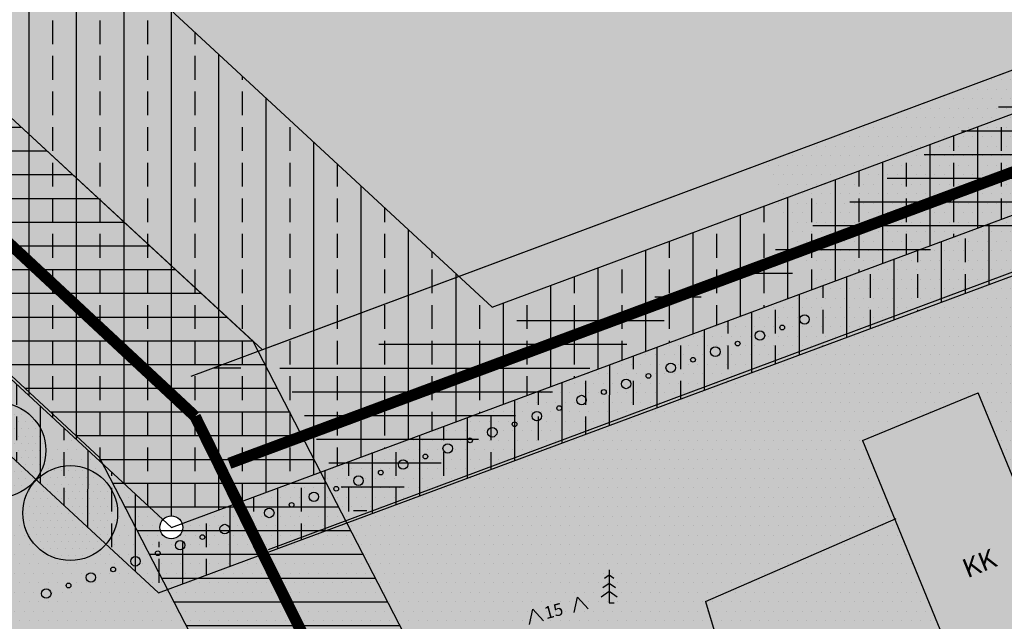
# Model space of a CAD drawing. Extents: x 546062 to 546645, y 6584438 to 6584885.
# Drawn here: x 546362 to 546414, y 6584534 to 6584566 of the extents above; entities that cross this region are included whole.
import ezdxf

# ---------------------------------------------------------------- set-up
doc = ezdxf.new("R2010")
doc.units = 0
doc.header["$LTSCALE"] = 0.5
doc.header["$MEASUREMENT"] = 0
for name, color, linetype in [('12', 57, 'CONTINUOUS'), ('14', 114, 'CONTINUOUS'), ('E1L', 6, 'CONTINUOUS'), ('EH-KEELUALA', 6, 'CONTINUOUS'), ('HOONED', 251, 'CONTINUOUS'), ('HOOVI_S_TEED', 52, 'CONTINUOUS'), ('KAITSETSOON', 6, 'CONTINUOUS'), ('MAATULUNDUSMAA', 41, 'CONTINUOUS'), ('MAJAD', 31, 'CONTINUOUS'), ('MURU', 53, 'CONTINUOUS'), ('PIIRID', 1, 'CONTINUOUS'), ('PUUD', 57, 'CONTINUOUS'), ('SÕIDUTEE', 252, 'CONTINUOUS'), ('TXT', 7, 'CONTINUOUS'), ('TÄNAV', 52, 'CONTINUOUS'), ('VK_SERVITUUT', 8, 'CONTINUOUS'), ('VK_V1', 5, 'CONTINUOUS'), ('ÄRIMAA', 230, 'CONTINUOUS')]:
    doc.layers.add(name, color=color, linetype=linetype)
doc.styles.add('ITALICC', font='italicc.shx', dxfattribs={"height": 5})
doc.styles.get("Standard").update_dxf_attribs({"font": 'romans.shx'})
doc.linetypes.add('METALLAED', pattern='A,3.5,[141,geodeet.shx,S=0.6,R=0,X=0,Y=0],5,[141,geodeet.shx,S=0.6,R=180,X=0,Y=0],1.5', length=10)
doc.linetypes.add('VESI', pattern='A,12.7,-5.08,["V1",STANDARD,S=2.54,R=0,X=-2.54,Y=-1.27],-5.08', length=22.86)
pattern_1 = [(90, (-546431.9000000035, -6584537.119999997), (-2.5, 4.440892098500626e-16), []), (90, (-546430.6500000056, -6584535.869999999), (-2.5, 4.440892098500626e-16), [1.25, -0.625])]
pattern_2 = [(0, (0, 0), (0.3125, 0.625), [0, -0.625])]
pattern_3 = [(0, (0, 0), (0.25, 0.5), [0, -0.5])]

# ---------------------------------------------------------------- blocks, each defined once
blk = doc.blocks.new('EH')
at = {"layer": 'EH-KEELUALA'}
h = blk.add_hatch(dxfattribs=at)
h.set_pattern_fill('ANSI33', color=256, scale=10, angle=45, style=0)
h.set_pattern_definition(pattern_1)
h.paths.add_polyline_path([(9.749466378591023, 99.03442226815969, -0.4469110390285278), (8.362969125504605, 99.58017193339765), (-37.47705276601482, 82.57453740853816, -0.08904417163912386), (-37.41461588232778, 82.22672222368419, -1), (-39.41461588232778, 82.22672222368419, -0.1887159007042589), (-39.14896491076797, 82.90549428015947), (-47.27345637255348, 90.41510832123458), (-49.25690038525499, 88.16319054737687), (-39.09821741236374, 78.77333659213036), (7.825677530374378, 96.18106405530125), (16.53609755460639, 78.84372095391154), (18.78279307100456, 81.05436117108911)])
h = blk.add_hatch(dxfattribs=at)
h.set_pattern_fill('ANSI33', color=256, scale=10, angle=45, style=0)
h.set_pattern_definition(pattern_1)
h.paths.add_polyline_path([(36.7424645232968, 43.25644721183926, -0.2201162682219992), (36.38985190400854, 44.01860833633691, -0.2835591490481503), (36.94091776758432, 44.91217318642884), (18.78279307100456, 81.05436117015779), (16.53609755448997, 78.84372095391154), (30.40396787668578, 51.24091589916497), (0.93129601853434, 16.54310531914234), (-15.63746853137854, 29.25765370205045), (-15.55200000375044, 28.97900000214577), (-25.58299999986775, 21.36199999134988), (-27.58300000347663, 19.72300000302494), (-36.88210191170219, 26.28278458397835), (-37.03351241280325, 26.13380394037813), (-1.225568701978773, 0.8648591544479132, -0.440714125055287), (0.9710810672258958, 1.143241689540446)])
h.paths.add_polyline_path([(-7.893000002601184, 18.40400001686066, -0.4142135613501774), (-7.642999989446253, 18.15400000289083, -0.4142135623049005), (-7.893000003416091, 17.90399998892099, -0.4142135613501774), (-8.143000016571023, 18.15400000289083, -0.4142135623049005)], flags=16)
at = {"layer": 'KAITSETSOON', "linetype": 'CONTINUOUS'}
blk.add_line((-39.09821741341148, 78.77333659306169), (-82.36998549837153, 118.7702125441283), dxfattribs=at)
at = {"layer": 'KAITSETSOON'}
blk.add_line((-39.09821741341148, 78.77333659306169), (7.825677530025132, 96.18106405436993), dxfattribs=at)
blk = doc.blocks.new('OKK')
at = {"layer": '12'}
for p, q in [((-3.637978807091713e-12, 3.5), (0, 0)), ((-0.6652452921989607, 1.617809501523084), (-7.275957614183426e-12, 2.084841904928112)), ((-0.493391552936373, 2.593739403287259), (0, 2.940122677983823)), ((0, 2.940122677983823), (0.4933915529290971, 2.593739403289078)), ((-7.275957614183426e-12, 2.084841904928112), (0.6652452921916847, 1.617809501524903)), ((-0.8370990314542723, 0.6418795997607276), (-3.637978807091713e-12, 1.22956113187422)), ((-3.637978807091713e-12, 1.22956113187422), (0.8370990314506344, 0.6418795997625466)), ((0, 0), (0.5315193285132409, 0))]:
    blk.add_line(p, q, dxfattribs=at)
blk = doc.blocks.new('UV')
at = {"layer": 'VK_SERVITUUT', "ltscale": 2}
h = blk.add_hatch(dxfattribs=at)
h.set_pattern_fill('LINE', color=256, scale=10, style=0)
h.set_pattern_definition([(0, (-546412.9959384678, -6584507.5), (0, 1.25), [])])
edge = h.paths.add_edge_path()
edge.add_line((-9.746347474167123, -3.868574715219438), (-8.750090287765488, 6.081675111316144))
edge.add_line((-9.746347474167123, -3.868574715219438), (-27.9325947574107, -1.399714567698538))
edge.add_line((-8.750090287765488, 6.081675111316144), (-21.42991218040697, 7.803014674223959))
edge.add_line((-38.69818529824261, 41.25059974379838), (-21.42991218040697, 7.803014674223959))
edge.add_line((-46.80079258675687, 35.14682646654546), (-27.9325947574107, -1.399714567698538))
edge.add_line((-38.69818529824261, 41.25059974379838), (-204.9392461252864, 194.6490748813376))
edge.add_line((-46.80079258675687, 35.14682646654546), (-211.2498714332469, 186.8917552269995))
h = blk.add_hatch(dxfattribs=at)
h.set_pattern_fill('LINE', color=256, scale=10, style=0)
h.set_pattern_definition([(0, (-546414.791181764, -6584502.686177364), (0, 1.25), [])])
edge = h.paths.add_edge_path()
edge.add_line((-33.2287549887551, 31.99319552537054), (-37.83974649314769, 40.92440303787589))
edge.add_line((6.92487923882436, 57.618702002801), (-41.97703690186609, 39.38146233744919))
edge.add_line((11.01275366963819, 48.49240578617901), (-37.88916247105226, 30.2551661208272))
edge.add_line((11.01275366963819, 48.49240578617901), (6.92487923882436, 57.618702002801))
for p, q in [((-38.69818529824261, 41.25059974379838), (-204.9392461252864, 194.6490748813376)), ((-46.80079258675687, 35.14682646654546), (-211.2498714332469, 186.8917552269995)), ((6.92487923882436, 57.618702002801), (-41.97703690186609, 39.38146233744919)), ((11.01275366963819, 48.49240578617901), (-37.88916247105226, 30.2551661208272)), ((-38.69818529824261, 41.25059974379838), (-21.42991218040697, 7.803014674223959)), ((-46.80079258675687, 35.14682646654546), (-27.9325947574107, -1.399714567698538))]:
    blk.add_line(p, q, dxfattribs=at)
at = {"layer": 'VK_V1', "linetype": 'VESI', "ltscale": 1.2, "const_width": 0.6}
for points in [[(-201.7459384695394, 185.6249999981374), (-98.3870360199362, 89.97367570362985), (-41.7459384695394, 37.28307869844139), (-41.7459384695394, 37.28307869844139)], [(-39.94309790665284, 34.81382263638079), (1.443956208415329, 50.18876393977553), (8.941587842651643, 53.08535791747272)], [(-41.7459384695394, 37.28307869844139), (-25.15535121818539, 3.701161951757967)]]:
    blk.add_lwpolyline(points, dxfattribs=at)
blk = doc.blocks.new('SERV')
at = {"layer": 'E1L', "color": 0, "linetype": 'CONTINUOUS', "ltscale": 2}
blk.add_blockref('UV', (220.6964779309928, -186.9949875213206), dxfattribs=at)

msp = doc.modelspace()

# ---------------------------------------------------------------- hatches: boundary and pattern name
at = {"layer": 'EH-KEELUALA'}
h = msp.add_hatch(dxfattribs=at)
h.set_pattern_fill('ANSI33', color=256, scale=10, angle=45, style=0)
h.set_pattern_definition([(90, (0, 0), (-2.5, 4.440892098500626e-16), []), (90, (1.249999997902461, 1.249999997902461), (-2.5, 4.440892098500626e-16), [1.25, -0.625])])
h.paths.add_polyline_path([(546389.2035296425, 6584676.642257591, -0.4070068672867642), (546388.365836283, 6584676.619655239), (546382.3922079864, 6584670.156914034, -0.2091487766940254), (546382.5849447526, 6584669.716304617, -0.6540561741602197), (546381.577681519, 6584669.2756952), (546338.7889353695, 6584622.983462216), (546342.8931448173, 6584620.057475854), (546377.8334035829, 6584657.858597521), (546406.544685357, 6584629.990776584), (546375.7268203889, 6584596.64958495), (546379.8310298357, 6584593.723598588), (546424.2459293499, 6584641.775132257, -0.2091487766940254), (546424.0531925837, 6584642.215741674, -0.1951099846012321), (546424.2227624583, 6584642.63374874)])
h.paths.add_polyline_path([(546328.512062428, 6584604.498889159), (546342.8931448171, 6584620.057475852), (546338.7889353692, 6584622.983462215), (546311.672139395, 6584593.646378287, -0.2091487772319296), (546311.8648761619, 6584593.205768869, -0.1887159004041562), (546311.7054855793, 6584592.798505636), (546323.3197324133, 6584582.063247745, -0.682487798521677), (546324.3603418291, 6584581.65598451, -0.188715899864665), (546324.2009512474, 6584581.248721277), (546347.5417181723, 6584559.674429294, -0.4142135621032128), (546348.3895908227, 6584559.707775476), (546379.8310298357, 6584593.723598587), (546375.7268203885, 6584596.649584951), (546357.8860235693, 6584577.348006911)])
h.paths.add_polyline_path([(546365.2295138555, 6584570.560286351), (546383.9352392817, 6584590.797612226), (546379.8310298355, 6584593.723598588), (546348.3895908226, 6584559.707775476, -0.2091487767383182), (546348.582327589, 6584559.267166059, -0.1887159004041562), (546348.4229370065, 6584558.859902826), (546369.5542351463, 6584539.327862703, -0.5594452659533696), (546370.5573824333, 6584539.129288581), (546417.1474548177, 6584556.413175253, -0.08904417179381971), (546417.1099926875, 6584556.621864364, -0.6540561740018938), (546418.117255921, 6584557.062473781), (546423.33564997, 6584562.70814314), (546419.2314405226, 6584565.634129503), (546414.849862537, 6584560.893793618), (546386.9037461682, 6584550.526402378)])
h.paths.add_polyline_path([(546424.9713502498, 6584641.707041665, -0.3383401663207837), (546424.2459293499, 6584641.775132257), (546379.8310298357, 6584593.723598588), (546383.9352392821, 6584590.797612226), (546413.7225058004, 6584623.02382135), (546433.0042376219, 6584604.308535352), (546443.0877976576, 6584591.443814103), (546419.2314405226, 6584565.634129503), (546423.3356499682, 6584562.70814314), (546453.3726850247, 6584595.204571524, -0.209148777947005), (546453.1799482562, 6584595.645180942, -0.2585095351200548), (546453.4617905909, 6584596.153880952)])
at = {"layer": 'HOOVI_S_TEED'}
h = msp.add_hatch(dxfattribs=at)
h.set_pattern_fill('DOTS', color=253, scale=10, style=0)
h.set_pattern_definition(pattern_2)
h.paths.add_polyline_path([(546424.9713502498, 6584641.707041665, -0.3383401663207837), (546424.2459293499, 6584641.775132257), (546407.0946940643, 6584623.219576153), (546410.3862462749, 6584619.41439324), (546413.7225058001, 6584623.023821352), (546433.0042376233, 6584604.308535348), (546443.0877976579, 6584591.443814103), (546438.6935952944, 6584586.68982017), (546441.9851475055, 6584582.884637256), (546453.3726850247, 6584595.204571524, -0.209148777947005), (546453.1799482562, 6584595.645180942, -0.2585095351200548), (546453.4617905909, 6584596.153880952)])
h.paths.add_polyline_path([(546413.7225058012, 6584623.023821351), (546410.3862462757, 6584619.414393238), (546438.6935952936, 6584586.689820171), (546443.0877976575, 6584591.443814102), (546433.0042376223, 6584604.308535353)], flags=16)
h.paths.add_polyline_path([(546410.386246275, 6584619.41439324), (546400.971370935, 6584609.228640162), (546427.3660347273, 6584584.747591916), (546423.3619339708, 6584580.430501725), (546428.4224082973, 6584575.577641755), (546438.6935952936, 6584586.689820171)])
h.paths.add_polyline_path([(546410.3862462746, 6584619.414393241), (546407.0946940648, 6584623.219576154), (546393.772206928, 6584608.806261113), (546397.3750626891, 6584605.351218489), (546400.9713712465, 6584609.228640477)])
h.paths.add_polyline_path([(546397.3750626887, 6584605.351218487), (546393.7722069272, 6584608.806261111), (546371.8790089911, 6584585.120476628), (546375.5694238307, 6584581.746814695), (546384.6808176809, 6584591.604237614), (546384.6506721028, 6584591.632197633)])
h.paths.add_polyline_path([(546432.0318042734, 6584572.116327239), (546428.4224082984, 6584575.577641755), (546415.3123556321, 6584561.394155044), (546417.4406322045, 6584557.158003274, -0.3125334445389999), (546418.1172559212, 6584557.062473781)])
h = msp.add_hatch(dxfattribs=at)
h.set_pattern_fill('DOTS', color=253, scale=10, style=0)
h.set_pattern_definition(pattern_2)
h.paths.add_polyline_path([(546441.9851475052, 6584582.884637256), (546438.6935952933, 6584586.689820171), (546428.4224082973, 6584575.577641754), (546432.0318042733, 6584572.116327237)])
h.paths.add_polyline_path([(546365.2295138554, 6584570.560286351), (546375.569423831, 6584581.746814693), (546371.8790089899, 6584585.120476627), (546354.8388731966, 6584566.685116696), (546374.7965935429, 6584548.269185919), (546385.1631719018, 6584552.135246576)])
h.paths.add_polyline_path([(546375.5694238303, 6584581.746814693), (546365.2295138562, 6584570.560286351), (546385.163171901, 6584552.135246576), (546401.355543479, 6584558.173949852)])
h.paths.add_polyline_path([(546384.6808176814, 6584591.604237613), (546375.5694238313, 6584581.746814695), (546401.3555434783, 6584558.173949851), (546414.4725391715, 6584563.065737596), (546415.3123556315, 6584561.394155043), (546428.4224082978, 6584575.577641754), (546423.3619339707, 6584580.430501724), (546411.0453358951, 6584567.151149387)])
at = {"layer": 'MAATULUNDUSMAA'}
h = msp.add_hatch(dxfattribs=at)
h.set_pattern_fill('DOTS', color=256, scale=10, style=0)
h.set_pattern_definition(pattern_2)
h.paths.add_polyline_path([(546341.2480247415, 6584525.490023484), (546328.9781017664, 6584512.991813971), (546370.5971870696, 6584483.632824373), (546380.882631637, 6584476.462909545), (546382.8264604409, 6584478.055877254), (546392.8574604421, 6584485.67287725), (546392.7719919146, 6584485.951530948)])
edge = h.paths.add_edge_path()
edge.add_line((546392.7719919144, 6584485.951530948), (546392.857460442, 6584485.67287725))
edge.add_line((546392.857460442, 6584485.67287725), (546382.8264604425, 6584478.055877249))
edge.add_line((546382.8264604425, 6584478.055877249), (546385.3284604418, 6584476.006877249))
edge.add_line((546385.3284604418, 6584476.006877249), (546384.9389050654, 6584473.635308532))
edge.add_line((546384.9389050654, 6584473.635308532), (546404.1866797649, 6584460.217813024))
edge.add_ellipse((546408.4094604424, 6584456.693877249), major_axis=(3.889087296789512, 3.889087296789512), ratio=0.9999999998644925, start_angle=4.655090015421422, end_angle=95.15479962232638, ccw=False)
edge.add_line((546411.9700910371, 6584460.885763431), (546445.4108799219, 6584500.255188907))
edge.add_arc((546445.7993123496, 6584500.712485583), 0.6, 180, 229.6550901070762, ccw=False)
edge.add_arc((546445.7993123496, 6584500.712485583), 0.6000000000000001, 116.67531979966739, 180, ccw=False)
edge.add_line((546445.5299518678, 6584501.248624492), (546417.9793531697, 6584556.085725455))
edge.add_arc((546417.7099926875, 6584556.621864364), 0.6, 200.3537401887961, 296.67531982946826, ccw=False)
edge.add_line((546417.1474548177, 6584556.413175253), (546370.5573824333, 6584539.129288581))
edge.add_arc((546369.9948445635, 6584538.92059947), 0.6, 0, 20.353740188796223, ccw=False)
edge.add_arc((546369.9948445635, 6584538.920594184), 0.5999999999999999, -180.00050479366837, 0.0005047936683126863, ccw=False)
edge.add_arc((546369.9948445635, 6584538.92059947), 0.6000000000000001, 137.2522384923521, 180, ccw=False)
edge.add_line((546369.5542351463, 6584539.327862703), (546361.8364739886, 6584546.461528585))
edge.add_line((546361.8364739886, 6584546.461528585), (546359.7338430659, 6584544.319777424))
edge.add_line((546359.7338430659, 6584544.319777424), (546369.3112430293, 6584535.467213843))
edge.add_line((546369.3112430293, 6584535.467213843), (546416.2351379724, 6584552.874941305))
edge.add_line((546416.2351379724, 6584552.874941305), (546438.8134283196, 6584507.934793148))
edge.add_line((546438.8134283196, 6584507.934793148), (546409.3407564606, 6584473.236982569))
edge.add_line((546409.3407564606, 6584473.236982569), (546392.7719919144, 6584485.951530948))
h.paths.add_polyline_path([(546400.7284600299, 6584474.980376993, -0.1405647895426944), (546400.7664604572, 6584474.847877249, -0.7535172236420521), (546400.3044608554, 6584474.715377507, -0.1405647895426944), (546400.2664604281, 6584474.847877251, -0.7535172236420521)], flags=16)
edge = h.paths.add_edge_path()
edge.add_line((546328.9781017667, 6584512.991813971), (546341.2480247411, 6584525.490023484))
edge.add_line((546341.2480247411, 6584525.490023484), (546304.2773694217, 6584553.860586924))
edge.add_line((546304.2773694217, 6584553.860586924), (546326.0394749437, 6584575.464089793))
edge.add_line((546326.0394749437, 6584575.464089793), (546359.7338430671, 6584544.319777423))
edge.add_line((546359.7338430671, 6584544.319777423), (546361.8364739895, 6584546.461528586))
edge.add_line((546361.8364739895, 6584546.461528586), (546348.4229370068, 6584558.859902826))
edge.add_arc((546347.9823275891, 6584559.267166059), 0.6, 180, 317.25223852253527, ccw=False)
edge.add_arc((546347.9823275891, 6584559.267166059), 0.5999999999999999, 137.2522383968597, 180, ccw=False)
edge.add_line((546347.5417181723, 6584559.674429294), (546324.2009512474, 6584581.248721277))
edge.add_arc((546323.7603418289, 6584581.65598451), 0.6, 224.7904510544944, 317.25223863311925, ccw=False)
edge.add_line((546323.3345289321, 6584581.233274944), (546314.5325251069, 6584572.495420297))
edge.add_arc((546314.1067122099, 6584572.072710731), 0.6, 0, 44.7904510388305, ccw=False)
edge.add_arc((546314.1067122099, 6584572.072710731), 0.6, -135.20954896116962, 0, ccw=False)
edge.add_line((546313.6808993128, 6584571.650001165), (546305.0484383994, 6584563.080453799))
edge.add_arc((546304.6226255018, 6584562.657744234), 0.6, 0, 44.79045093655452, ccw=False)
edge.add_arc((546304.6226255018, 6584562.657744234), 0.6, -163.0611012626349, 0, ccw=False)
edge.add_line((546304.0486559002, 6584562.482933204), (546290.8631942502, 6584558.46710356))
edge.add_arc((546290.2892246481, 6584558.29229253), 0.6000000000000001, 8.893482572602807e-08, 16.938898642571814, ccw=False)
edge.add_arc((546290.2892246481, 6584558.292292532), 0.6, 224.7904510153345, 359.99999991106523, ccw=False)
edge.add_line((546289.8634117508, 6584557.869582966), (546283.449241884, 6584551.502159694))
edge.add_ellipse((546279.5394604423, 6584547.633877249), major_axis=(3.889087296789512, 3.889087296789512), ratio=0.9999999998644925, start_angle=282.3072411554213, end_angle=359.6943076293777, ccw=False)
edge.add_line((546284.1681452277, 6584544.663140446), (546308.871812696, 6584527.181733162))
edge.add_arc((546309.6394604419, 6584526.39387725), 1.1, 0, 134.2556896340624, ccw=False)
edge.add_arc((546309.6394604419, 6584526.393877249), 1.1, -24.825515216402778, 4.8509889438719256e-08, ccw=False)
edge.add_line((546310.6378100975, 6584525.932035323), (546311.802460335, 6584525.107877479))
edge.add_line((546311.802460335, 6584525.107877479), (546328.9781017667, 6584512.991813971))
h.paths.add_polyline_path([(546386.4985969337, 6584486.78729686), (546388.2996558751, 6584485.266668984), (546389.2673281601, 6584486.412797401), (546387.4662692187, 6584487.933425277)], flags=25)
h.paths.add_polyline_path([(546302.3595386704, 6584561.029213123), (546308.7251891058, 6584564.682103667), (546308.1652569786, 6584565.657860303), (546301.7996065432, 6584562.004969759)], flags=24)
h = msp.add_hatch(dxfattribs=at)
h.set_pattern_fill('DOTS', color=256, scale=10, style=0)
h.set_pattern_definition(pattern_2)
h.paths.add_polyline_path([(546409.3407564611, 6584473.236982569), (546438.8134283194, 6584507.934793147), (546416.2351379724, 6584552.874941302), (546369.3112430287, 6584535.467213842), (546326.0394749439, 6584575.464089793), (546304.2773694218, 6584553.860586924)])
h.paths.add_polyline_path([(546390.6105299261, 6584496.391885933, -0.9999851116069327), (546390.1143909598, 6584496.329868564, -0.9999851116069327)], flags=16)
h.paths.add_polyline_path([(546413.495938468, 6584507.478889748, -1), (546412.495938468, 6584507.478889748, -1)], flags=16)
h.paths.add_polyline_path([(546411.252166984, 6584481.050918709), (546414.3235955555, 6584481.050918709), (546414.3235955555, 6584482.550918709), (546411.252166984, 6584482.550918709)], flags=24)
h.paths.add_polyline_path([(546421.2435635875, 6584501.379851205), (546422.6561466077, 6584499.4928611), (546423.8569584934, 6584500.391777567), (546422.4443754732, 6584502.278767672)], flags=24)
h.paths.add_polyline_path([(546411.9587477797, 6584503.50132444), (546413.9409282308, 6584504.161684535), (546413.5853497178, 6584505.229012471), (546411.6031692668, 6584504.568652375)], flags=24)
h.paths.add_polyline_path([(546389.821037977, 6584533.926904739), (546391.1512780188, 6584534.284171753), (546390.8983811439, 6584535.225802343), (546389.5681411021, 6584534.86853533)], flags=24)
h.paths.add_polyline_path([(546402.6922393609, 6584531.530763892), (546406.1565250751, 6584531.530763892), (546406.1565250751, 6584533.030763892), (546402.6922393609, 6584533.030763892)], flags=24)
h.paths.add_polyline_path([(546425.3734064396, 6584505.177179018), (546427.682930249, 6584505.177179018), (546427.682930249, 6584506.677179018), (546425.3734064396, 6584506.677179018)], flags=24)
h.paths.add_polyline_path([(546402.2444733405, 6584506.507601998), (546405.8397114356, 6584506.507601998), (546405.8397114356, 6584508.007601998), (546402.2444733405, 6584508.007601998)], flags=24)
h.paths.add_polyline_path([(546389.487508575, 6584504.511967896), (546393.0827466701, 6584504.511967896), (546393.0827466701, 6584506.011967896), (546389.487508575, 6584506.011967896)], flags=24)
h.paths.add_polyline_path([(546384.6060322286, 6584525.106035351), (546388.2012703237, 6584525.106035351), (546388.2012703237, 6584526.606035351), (546384.6060322286, 6584526.606035351)], flags=24)
h.paths.add_polyline_path([(546404.5520516298, 6584514.564673903), (546407.9164778271, 6584512.606365169), (546408.6710555044, 6584513.902749576), (546405.306629307, 6584515.86105831)], flags=24)
h.paths.add_polyline_path([(546411.8193457089, 6584535.909774565), (546414.4005156282, 6584536.957517821), (546413.8363461827, 6584538.347378546), (546411.2551762635, 6584537.299635291)], flags=24)
h.paths.add_polyline_path([(546419.0374881458, 6584517.974751892), (546421.618658065, 6584519.022495148), (546421.0544886196, 6584520.412355873), (546418.4733187003, 6584519.364612618)], flags=24)
h.paths.add_polyline_path([(546400.9266790038, 6584521.882157928), (546404.3332335596, 6584522.872605789), (546403.9144535917, 6584524.312961071), (546400.5078990358, 6584523.322513211)], flags=24)
at = {"layer": 'MAJAD'}
h = msp.add_hatch(dxfattribs=at)
h.set_pattern_fill('DOTS', color=256, scale=6, style=0)
h.set_pattern_definition([(0, (0, 0), (0.1875, 0.375), [0, -0.375])])
h.paths.add_polyline_path([(546412.5208988131, 6584546.000465673), (546406.4234604429, 6584543.493877249), (546412.1548437891, 6584529.551916781), (546412.9293039315, 6584527.045472954), (546419.2456576816, 6584529.642055034)])
h.paths.add_polyline_path([(546414.3174604396, 6584522.552877253), (546419.9637187659, 6584508.817988902), (546426.6724604424, 6584511.575877248), (546419.2456576824, 6584529.642055032), (546412.9293039313, 6584527.045472957)])
h.paths.add_polyline_path([(546411.8193457089, 6584535.909774565), (546414.4005156282, 6584536.957517821), (546413.8363461827, 6584538.347378546), (546411.2551762635, 6584537.299635291)], flags=24)
h.paths.add_polyline_path([(546419.0374881458, 6584517.974751892), (546421.618658065, 6584519.022495148), (546421.0544886196, 6584520.412355873), (546418.4733187003, 6584519.364612618)], flags=24)
at = {"layer": 'MURU'}
h = msp.add_hatch(dxfattribs=at)
h.set_pattern_fill('DOTS', color=256, scale=8, style=0)
h.set_pattern_definition(pattern_3)
h.paths.add_polyline_path([(546360.1642070558, 6584561.771179731), (546354.8388731959, 6584566.685116696), (546348.3895908226, 6584559.707775476, -0.2091487767383182), (546348.582327589, 6584559.267166059, -0.1887159004041562), (546348.4229370065, 6584558.859902826), (546353.1321872694, 6584554.507057845)])
h.paths.add_polyline_path([(546360.1642070559, 6584561.771179733), (546353.132187269, 6584554.507057845), (546360.4054360024, 6584547.784262815), (546365.90947614, 6584556.469748712)])
h.paths.add_polyline_path([(546365.9094761397, 6584556.469748712), (546360.4054360026, 6584547.784262815), (546365.0600404574, 6584543.481927939), (546372.2247071018, 6584550.642386957)])
h.paths.add_polyline_path([(546376.2996222449, 6584548.829718038), (546374.7965935426, 6584548.269185919), (546372.2247071029, 6584550.642386958), (546365.0600404582, 6584543.481927939), (546369.5542351464, 6584539.327862703, -0.5594452658339714), (546370.5573824333, 6584539.129288581), (546378.4103788523, 6584542.042576611)])
h.paths.add_polyline_path([(546388.8703514426, 6584545.922995153), (546387.9816707823, 6584550.926288576), (546386.903746168, 6584550.526402378), (546385.1631719013, 6584552.135246576), (546376.2996222447, 6584548.829718037), (546378.4103788522, 6584542.042576609)])
h.paths.add_polyline_path([(546403.7544259656, 6584551.444657692), (546401.9212650934, 6584556.097569837), (546387.9816707822, 6584550.926288575), (546388.8703514423, 6584545.922995153)])
h.paths.add_polyline_path([(546387.6051772784, 6584553.045956029), (546385.1631719022, 6584552.135246576), (546386.9037461672, 6584550.526402377), (546387.9816707823, 6584550.926288575)])
h.paths.add_polyline_path([(546401.9212650931, 6584556.097569838), (546401.1355356167, 6584558.091901204), (546387.6051772782, 6584553.04595603), (546387.9816707826, 6584550.926288574)])
h = msp.add_hatch(dxfattribs=at)
h.set_pattern_fill('DOTS', color=256, scale=8, style=0)
h.set_pattern_definition(pattern_3)
h.paths.add_polyline_path([(546414.8498625401, 6584560.893793619), (546415.3123556324, 6584561.394155043), (546414.4725391704, 6584563.065737597), (546401.1355356167, 6584558.091901204), (546401.9212650934, 6584556.097569837)])
h.paths.add_polyline_path([(546417.1474548178, 6584556.413175253, -0.08904417180259622), (546417.1099926875, 6584556.621864364, -0.2835591486604975), (546417.4406322045, 6584557.158003274), (546415.4515899098, 6584561.117021169), (546401.9212650931, 6584556.097569838), (546403.7544259661, 6584551.44465769)])
h = msp.add_hatch(dxfattribs=at)
h.set_pattern_fill('DOTS', color=256, scale=8, style=0)
h.set_pattern_definition(pattern_3)
edge = h.paths.add_edge_path()
edge.add_arc((546360.8774665032, 6584542.982275762), 2.5, 132.5272384784749, 180, ccw=False)
edge.add_line((546359.187614919, 6584544.824665954), (546359.1533620612, 6584544.856326489))
edge.add_arc((546357.224480332, 6584546.446740043), 2.5, 180, 320.4935246833169, ccw=False)
edge.add_arc((546357.224480332, 6584546.446740044), 2.5, 134.0109522255045, 180.0000000213443, ccw=False)
edge.add_line((546355.487490679, 6584548.244757548), (546355.4142274014, 6584548.312476117))
edge.add_arc((546353.6183281598, 6584550.051655784), 2.5, 180, 315.9192194831337, ccw=False)
edge.add_arc((546353.6183281598, 6584550.051655784), 2.5, 138.5852574365966, 180, ccw=False)
edge.add_line((546351.7434759472, 6584551.705417913), (546351.6885550111, 6584551.756182326))
edge.add_arc((546349.824841595, 6584553.422487311), 2.5, 281.87427484885075, 318.2008051779059, ccw=False)
edge.add_line((546350.3392536582, 6584550.975983636), (546344.308311083, 6584542.977676925))
edge.add_spline(control_points=[(546329.657378046, 6584561.069619984), (546331.3787533233, 6584560.006522421), (546335.0671059843, 6584556.779394351), (546340.5281671634, 6584552.214745475), (546341.5641106736, 6584544.694889723), (546347.1103073428, 6584540.430925943), (546346.3844604561, 6584538.383877228)], knot_values=[0, 0, 0, 0, 5.65810481834167, 12.32721177895038, 21.51701670116027, 28.03279442148732, 28.03279442148732, 28.03279442148732, 28.03279442148732], degree=3, periodic=0)
edge.add_spline(control_points=[(546346.3844604561, 6584538.383877228), (546346.0196594341, 6584536.123901801), (546343.271986146, 6584533.720840241), (546338.9383811485, 6584529.58869328), (546337.2844986691, 6584531.329949774), (546336.4275269088, 6584532.526088609)], knot_values=[15.74031219725368, 15.74031219725368, 15.74031219725368, 15.74031219725368, 22.60799873868572, 26.52859937973368, 30.57582680826288, 30.57582680826288, 30.57582680826288, 30.57582680826288], degree=3, periodic=0)
edge.add_line((546336.4275269082, 6584532.52608861), (546334.8336594594, 6584530.412282924))
edge.add_line((546334.8336594594, 6584530.412282924), (546349.1650965777, 6584519.414616195))
edge.add_line((546349.1650965777, 6584519.414616195), (546352.3246228301, 6584524.449814707))
edge.add_arc((546351.8964604561, 6584526.912877228), 2.5, 180, 279.86137403868986, ccw=False)
edge.add_arc((546351.8964604561, 6584526.912877228), 2.5, 15.923076681072189, 180, ccw=False)
edge.add_line((546354.3005376826, 6584527.598743606), (546362.2294428014, 6584540.234692184))
edge.add_arc((546364.6653199028, 6584539.672106416), 2.5, 135.7471569590793, 166.9951044357165, ccw=False)
edge.add_line((546362.8746516082, 6584541.416671421), (546362.846881781, 6584541.442339574))
edge.add_arc((546360.8774665032, 6584542.982275762), 2.5, 180, 321.97723844235554, ccw=False)
h.paths.add_polyline_path([(546353.0553399964, 6584554.578089165), (546352.3184711785, 6584553.600845104, -0.0178528406200887), (546352.3248415955, 6584553.422487311, -0.184432916782916), (546351.6885550112, 6584551.756182326), (546351.7434759473, 6584551.705417914, -0.6910474825004784), (546356.1183281598, 6584550.051655784, -0.19474612340025), (546355.4142274013, 6584548.312476117), (546355.4874906791, 6584548.244757548, -0.6619542870427738), (546359.724480332, 6584546.446740043, -0.17410746032645), (546359.1533620615, 6584544.856326489), (546359.1876149189, 6584544.824665954, -0.652683199794738), (546363.3774665032, 6584542.982275762, -0.1674447079971754), (546362.8468817811, 6584541.442339574), (546362.8746516084, 6584541.416671421, -0.03036850684982224), (546363.0991726818, 6584541.620742575), (546364.5581434715, 6584543.945840378)])
h = msp.add_hatch(dxfattribs=at)
h.set_pattern_fill('DOTS', color=256, scale=8, style=0)
h.set_pattern_definition(pattern_3)
h.paths.add_polyline_path([(546417.9793531699, 6584556.085725455, -0.4469110390699814), (546417.1474548178, 6584556.413175253), (546401.8252459862, 6584550.728974575), (546402.1915690103, 6584549.574044313, -0.4297016198988581), (546402.3231395457, 6584549.44921712, -0.257765522436411), (546402.2647178305, 6584549.343423301), (546402.7333102338, 6584547.86606176), (546416.2351379732, 6584552.874941302), (546420.9773239621, 6584543.436027298), (546424.2359040773, 6584543.632598118)])
h.paths.add_polyline_path([(546417.2148295674, 6584551.357637057, -1), (546417.7148295674, 6584551.357637057, -1)], flags=16)
h.paths.add_polyline_path([(546418.173014123, 6584550.252016971, -1), (546417.923014123, 6584550.252016971, -1)], flags=16)
h.paths.add_polyline_path([(546418.8811986786, 6584549.146396886, -1), (546418.3811986786, 6584549.146396886, -1)], flags=16)
h.paths.add_polyline_path([(546416.7566450117, 6584552.463257142, -1), (546417.0066450117, 6584552.463257142, -1)], flags=16)
h.paths.add_polyline_path([(546419.3393832343, 6584548.040776799, -1), (546419.0893832343, 6584548.040776799, -1)], flags=16)
h.paths.add_polyline_path([(546416.0484604561, 6584553.568877229, -1), (546416.5484604561, 6584553.568877229, -1)], flags=16)
h.paths.add_polyline_path([(546420.0475677899, 6584546.935156714, -1), (546419.5475677899, 6584546.935156714, -1)], flags=16)
h.paths.add_polyline_path([(546420.5057523455, 6584545.829536628, -1), (546420.2557523455, 6584545.829536628, -1)], flags=16)
h.paths.add_polyline_path([(546421.2139369012, 6584544.723916543, -1), (546420.7139369012, 6584544.723916543, -1)], flags=16)
h.paths.add_polyline_path([(546403.1237661849, 6584549.873954693, -1), (546403.6237661849, 6584549.873954693, -1)], flags=16)
h = msp.add_hatch(dxfattribs=at)
h.set_pattern_fill('DOTS', color=256, scale=8, style=0)
h.set_pattern_definition(pattern_3)
edge = h.paths.add_edge_path()
edge.add_line((546416.2351379727, 6584552.874941303), (546402.733310234, 6584547.866061761))
edge.add_line((546402.733310234, 6584547.866061761), (546405.7603212983, 6584538.322608433))
edge.add_line((546405.7603212983, 6584538.322608433), (546408.1260551423, 6584539.352205587))
edge.add_line((546408.1260551423, 6584539.352205587), (546406.4234604427, 6584543.493877248))
edge.add_line((546406.4234604427, 6584543.493877248), (546412.5208988123, 6584546.000465675))
edge.add_line((546412.5208988123, 6584546.000465675), (546420.2379943391, 6584527.228131971))
edge.add_line((546420.2379943391, 6584527.228131971), (546425.4428579173, 6584529.646107679))
edge.add_spline(control_points=[(546420.6381467367, 6584544.577641762), (546420.1313430958, 6584544.439320534), (546418.8923706231, 6584544.542833668), (546416.2924232876, 6584544.139104556), (546417.1421049255, 6584541.4275807), (546417.4636454671, 6584538.264215481), (546419.1910641654, 6584534.126728702), (546422.4174139464, 6584531.819192329), (546425.8085601367, 6584530.316748055), (546426.1414566252, 6584526.570811113), (546428.201681287, 6584523.531029982), (546431.2751099551, 6584523.611738051), (546431.8037851098, 6584524.796208673), (546431.9677215017, 6584525.118030464)], knot_values=[0, 0, 0, 0, 1.576021646780529, 4.022526571291348, 5.64920190761951, 8.681248918412756, 14.28885072188884, 17.97774893221575, 20.58657006966838, 24.68943863267428, 28.16891233398934, 30.74866464169922, 31.83217728571629, 31.83217728571629, 31.83217728571629, 31.83217728571629], degree=3, periodic=0)
edge.add_line((546420.4152529924, 6584544.554781301), (546416.2351379727, 6584552.874941303))
h.paths.add_polyline_path([(546424.2359250662, 6584529.700678141, -1), (546423.7359250662, 6584529.700678141, -1)], flags=16)
h = msp.add_hatch(dxfattribs=at)
h.set_pattern_fill('DOTS', color=256, scale=8, style=0)
h.set_pattern_definition(pattern_3)
h.paths.add_polyline_path([(546402.7333102342, 6584547.86606176), (546402.2647178306, 6584549.343423302, -0.5901215012366184), (546402.0731395457, 6584549.44921712, -0.3988932891520457), (546402.1915690101, 6584549.574044313), (546401.8252459862, 6584550.728974575), (546387.4362040879, 6584545.390958196), (546387.6598778229, 6584542.274151633)])
h.paths.add_polyline_path([(546395.0193797112, 6584546.900791686, -1), (546395.2693797112, 6584546.900791686, -1)], flags=16)
h.paths.add_polyline_path([(546393.7187530722, 6584546.476054113, -1), (546394.2187530722, 6584546.476054113, -1)], flags=16)
h.paths.add_polyline_path([(546396.0700063504, 6584547.325529258, -1), (546396.5700063504, 6584547.325529258, -1)], flags=16)
h.paths.add_polyline_path([(546392.6681264332, 6584546.051316541, -1), (546392.9181264332, 6584546.051316541, -1)], flags=16)
h.paths.add_polyline_path([(546397.3706329894, 6584547.75026683, -1), (546397.6206329894, 6584547.75026683, -1)], flags=16)
h.paths.add_polyline_path([(546391.367499794, 6584545.626578968, -1), (546391.867499794, 6584545.626578968, -1)], flags=16)
h.paths.add_polyline_path([(546398.4212596285, 6584548.175004403, -1), (546398.9212596285, 6584548.175004403, -1)], flags=16)
h.paths.add_polyline_path([(546390.316873155, 6584545.201841395, -1), (546390.566873155, 6584545.201841395, -1)], flags=16)
h.paths.add_polyline_path([(546399.7218862675, 6584548.599741976, -1), (546399.9718862675, 6584548.599741976, -1)], flags=16)
h.paths.add_polyline_path([(546389.5162465159, 6584544.777103824, -1), (546389.0162465159, 6584544.777103824, -1)], flags=16)
h.paths.add_polyline_path([(546400.7725129067, 6584549.024479548, -1), (546401.2725129067, 6584549.024479548, -1)], flags=16)
h.paths.add_polyline_path([(546387.9656198767, 6584544.352366251, -1), (546388.2156198767, 6584544.352366251, -1)], flags=16)
h = msp.add_hatch(dxfattribs=at)
h.set_pattern_fill('DOTS', color=256, scale=8, style=0)
h.set_pattern_definition(pattern_3)
h.paths.add_polyline_path([(546402.7333102343, 6584547.86606176), (546387.659877823, 6584542.274151632), (546389.2214897618, 6584520.513696215, -0.1495541988449707), (546389.6494604561, 6584519.114877229, -0.1131121893814593), (546389.3999973887, 6584518.026261817), (546389.7558688959, 6584513.067330681), (546401.2784922073, 6584518.420290052), (546401.2139783201, 6584518.636120826), (546392.2331224007, 6584515.951656896), (546390.1352570567, 6584522.970051211), (546400.8021246085, 6584526.158480181), (546398.1554604429, 6584535.012877249), (546405.7603212981, 6584538.322608434)])
h.paths.add_polyline_path([(546405.7603212987, 6584538.322608434), (546398.1554604423, 6584535.012877249), (546400.8021246085, 6584526.158480181), (546408.8550733381, 6584528.565583758)])
h.paths.add_polyline_path([(546408.1260551423, 6584539.352205585), (546405.7603212986, 6584538.322608433), (546408.8550733381, 6584528.565583757), (546412.1548437893, 6584529.551916779)])
h.paths.add_polyline_path([(546389.821037977, 6584533.926904739), (546391.1512780188, 6584534.284171753), (546390.8983811439, 6584535.225802343), (546389.5681411021, 6584534.86853533)], flags=24)
h.paths.add_polyline_path([(546402.6922393609, 6584531.530763892), (546406.1565250751, 6584531.530763892), (546406.1565250751, 6584533.030763892), (546402.6922393609, 6584533.030763892)], flags=24)
h = msp.add_hatch(dxfattribs=at)
h.set_pattern_fill('DOTS', color=256, scale=8, style=0)
h.set_pattern_definition(pattern_3)
h.paths.add_polyline_path([(546387.659877823, 6584542.274151633), (546382.270488027, 6584540.274807187), (546379.3670173648, 6584523.927042949, -0.4753039884900968), (546382.3734604561, 6584521.478877229, -0.2550564673875693), (546381.2264705856, 6584519.376648985, -0.2999959539370398), (546382.741460456, 6584517.078877228, -0.8061637709960446), (546377.9665933239, 6584516.042065032), (546377.0132473952, 6584510.674325421), (546377.4214604426, 6584509.886877247), (546386.0724605307, 6584511.90487721), (546388.4276917797, 6584512.450311627), (546389.7558688958, 6584513.067330683), (546389.3999973887, 6584518.026261817, -0.7967640810042472), (546384.6494604561, 6584519.114877229, -0.7398048758201474), (546389.221489762, 6584520.513696215)])
h.paths.add_polyline_path([(546387.659877823, 6584542.274151632), (546387.4362040878, 6584545.390958196), (546382.8788764202, 6584543.700290401), (546382.2704880271, 6584540.274807186)])
h.paths.add_polyline_path([(546384.3137399595, 6584543.078153533, -1), (546384.8137399595, 6584543.078153533, -1)], flags=16)
h.paths.add_polyline_path([(546385.6143665987, 6584543.502891106, -1), (546385.8643665987, 6584543.502891106, -1)], flags=16)
h.paths.add_polyline_path([(546383.2631133205, 6584542.65341596, -1), (546383.5131133205, 6584542.65341596, -1)], flags=16)
h.paths.add_polyline_path([(546386.6649932377, 6584543.927628678, -1), (546387.1649932377, 6584543.927628678, -1)], flags=16)
h.paths.add_polyline_path([(546384.6060322286, 6584525.106035351), (546388.2012703237, 6584525.106035351), (546388.2012703237, 6584526.606035351), (546384.6060322286, 6584526.606035351)], flags=24)
h = msp.add_hatch(dxfattribs=at)
h.set_pattern_fill('DOTS', color=256, scale=8, style=0)
h.set_pattern_definition(pattern_3)
h.paths.add_polyline_path([(546370.5003331498, 6584535.908339985), (546369.3112430288, 6584535.467213841), (546366.5451299963, 6584538.023982024, -0.6921573476732585), (546362.1653199029, 6584539.672106416, -0.05680554486265881), (546362.2294428013, 6584540.234692183), (546354.3005376827, 6584527.598743606, -0.06958953734317072), (546354.3964604561, 6584526.912877228, -0.3646553847738686), (546352.3246228305, 6584524.449814707), (546349.1650965775, 6584519.414616195), (546357.4509574709, 6584513.056207341, -0.1034851229057564), (546358.4407031947, 6584513.318402818, -0.3100574980923536), (546356.8404604561, 6584515.650877228, -1), (546361.8404604561, 6584515.650877228, -0.3988530641443839), (546359.4722177174, 6584513.154351638, -0.3100574980923536), (546361.072460456, 6584510.821877228, -0.05091083844714148), (546361.0208898662, 6584510.316710499), (546363.3658600731, 6584508.517225869), (546363.4465532872, 6584508.82702829, -0.04811783360702975), (546363.400460456, 6584509.304877228, -0.1773070964927117), (546363.9914722389, 6584510.919115125)])
h.paths.add_polyline_path([(546366.6404604561, 6584528.509877228, -1), (546366.1404604561, 6584528.509877228, -1)], flags=16)
h.paths.add_polyline_path([(546367.0882870425, 6584527.39885531, -1), (546366.8382870425, 6584527.39885531, -1)], flags=16)
h.paths.add_polyline_path([(546367.7861136287, 6584526.287833393, -1), (546367.2861136287, 6584526.287833393, -1)], flags=16)
h.paths.add_polyline_path([(546363.1524604561, 6584535.432877229, -1), (546363.6524604561, 6584535.432877229, -1)], flags=16)
h.paths.add_polyline_path([(546364.4530870952, 6584535.857614801, -1), (546364.7030870952, 6584535.857614801, -1)], flags=17)
h.paths.add_polyline_path([(546365.5037137342, 6584536.282352373, -1), (546366.0037137342, 6584536.282352373, -1)], flags=17)
h.paths.add_polyline_path([(546366.8043403734, 6584536.707089946, -1), (546367.0543403734, 6584536.707089946, -1)], flags=17)
h.paths.add_polyline_path([(546369.5542351463, 6584539.327862703), (546364.5581434711, 6584543.945840378), (546363.0991726816, 6584541.620742575, -0.6296686903624434), (546367.1653199029, 6584539.672106416, -0.1819231838019023), (546366.5451299967, 6584538.023982024), (546369.3112430291, 6584535.467213841), (546370.5003331493, 6584535.908339985), (546371.4229173772, 6584539.450382907), (546370.5573824333, 6584539.129288581, -0.08904417179381971), (546370.5948445635, 6584538.92059947, -1.000008809700577), (546369.3948445636, 6584538.92059947, -0.1887159004238162)])
h.paths.add_polyline_path([(546368.3549670124, 6584537.131827518, -1), (546367.8549670124, 6584537.131827518, -1)], flags=17)
h.paths.add_polyline_path([(546369.4055936515, 6584537.556565091, -1), (546369.1555936515, 6584537.556565091, -1)], flags=17)
h.paths.add_polyline_path([(546370.7062202906, 6584537.981302664, -1), (546370.2062202906, 6584537.981302664, -1)], flags=16)
h = msp.add_hatch(dxfattribs=at)
h.set_pattern_fill('DOTS', color=256, scale=8, style=0)
h.set_pattern_definition(pattern_3)
h.paths.add_polyline_path([(546382.2704880269, 6584540.274807187), (546370.5003331498, 6584535.908339985), (546363.9914722389, 6584510.919115125, -0.6987921045632415), (546368.400460456, 6584509.304877228, -0.4537906425946892), (546365.5684178111, 6584506.827025804), (546369.6239980849, 6584503.714852205), (546376.330550444, 6584506.830453689), (546376.5894094463, 6584508.287939035, -0.283926589320525), (546376.451339009, 6584508.511482706, -0.3815868981623456), (546376.6732324192, 6584508.759897721), (546377.9665933239, 6584516.042065032, -0.1073192985590449), (546377.741460456, 6584517.078877228, -0.1972988404822586), (546378.4627491679, 6584518.835631666), (546378.5549627501, 6584519.35483302, -0.259409628994264), (546377.3734604561, 6584521.478877229, -0.3556528115880105), (546379.367017365, 6584523.927042949)])
h.paths.add_polyline_path([(546378.300460456, 6584530.253877228, -1), (546373.300460456, 6584530.253877228, -1)], flags=16)
h.paths.add_polyline_path([(546376.2874604561, 6584524.591877229, -1), (546371.2874604561, 6584524.591877229, -1)], flags=16)
h.paths.add_polyline_path([(546373.7874604561, 6584526.341877229), (546374.2393115631, 6584525.518852454, -0.7239771811796869), (546373.7854373023, 6584525.032812859, -0.7254156330483423), (546373.3322006653, 6584525.520008678)], flags=0)
h.paths.add_polyline_path([(546368.233940215, 6584525.176811474, -1), (546367.983940215, 6584525.176811474, -1)], flags=16)
h.paths.add_polyline_path([(546368.9317668012, 6584524.065789556, -1), (546368.4317668012, 6584524.065789556, -1)], flags=16)
h.paths.add_polyline_path([(546369.3795933875, 6584522.954767639, -1), (546369.1295933875, 6584522.954767639, -1)], flags=16)
h.paths.add_polyline_path([(546370.0774199738, 6584521.843745721, -1), (546369.5774199738, 6584521.843745721, -1)], flags=16)
h.paths.add_polyline_path([(546370.52524656, 6584520.732723803, -1), (546370.27524656, 6584520.732723803, -1)], flags=16)
h.paths.add_polyline_path([(546371.2230731463, 6584519.621701885, -1), (546370.7230731463, 6584519.621701885, -1)], flags=16)
h.paths.add_polyline_path([(546371.6708997325, 6584518.510679967, -1), (546371.4208997325, 6584518.510679967, -1)], flags=16)
h.paths.add_polyline_path([(546372.3687263188, 6584517.399658049, -1), (546371.8687263188, 6584517.399658049, -1)], flags=16)
h.paths.add_polyline_path([(546372.8165529051, 6584516.288636131, -1), (546372.5665529051, 6584516.288636131, -1)], flags=16)
h.paths.add_polyline_path([(546373.5143794913, 6584515.177614213, -1), (546373.0143794913, 6584515.177614213, -1)], flags=16)
h.paths.add_polyline_path([(546373.9622060776, 6584514.066592296, -1), (546373.7122060776, 6584514.066592296, -1)], flags=16)
h.paths.add_polyline_path([(546374.6600326638, 6584512.955570377, -1), (546374.1600326638, 6584512.955570377, -1)], flags=16)
h.paths.add_polyline_path([(546375.1078592502, 6584511.844548459, -1), (546374.8578592502, 6584511.844548459, -1)], flags=16)
h.paths.add_polyline_path([(546375.8056858365, 6584510.733526542, -1), (546375.3056858365, 6584510.733526542, -1)], flags=16)
h.paths.add_polyline_path([(546376.2535124227, 6584509.622504624, -1), (546376.0035124227, 6584509.622504624, -1)], flags=16)
h.paths.add_polyline_path([(546382.2704880271, 6584540.274807186), (546382.8788764207, 6584543.700290401), (546371.4229173776, 6584539.450382907), (546370.5003331498, 6584535.908339985)])
h.paths.add_polyline_path([(546374.9087268469, 6584539.680252953, -1), (546375.4087268469, 6584539.680252953, -1)], flags=17)
h.paths.add_polyline_path([(546376.209353486, 6584540.104990526, -1), (546376.459353486, 6584540.104990526, -1)], flags=17)
h.paths.add_polyline_path([(546373.8581002079, 6584539.255515381, -1), (546374.1081002079, 6584539.255515381, -1)], flags=17)
h.paths.add_polyline_path([(546377.259980125, 6584540.529728098, -1), (546377.759980125, 6584540.529728098, -1)], flags=16)
h.paths.add_polyline_path([(546372.5574735687, 6584538.830777808, -1), (546373.0574735687, 6584538.830777808, -1)], flags=17)
h.paths.add_polyline_path([(546378.5606067642, 6584540.954465671, -1), (546378.8106067642, 6584540.954465671, -1)], flags=16)
h.paths.add_polyline_path([(546371.5068469297, 6584538.406040235, -1), (546371.7568469297, 6584538.406040235, -1)], flags=17)
h.paths.add_polyline_path([(546379.6112334032, 6584541.379203243, -1), (546380.1112334032, 6584541.379203243, -1)], flags=16)
h.paths.add_polyline_path([(546380.9118600423, 6584541.803940816, -1), (546381.1618600423, 6584541.803940816, -1)], flags=16)
h.paths.add_polyline_path([(546381.9624866814, 6584542.228678389, -1), (546382.4624866814, 6584542.228678389, -1)], flags=16)
at = {"layer": 'PUUD'}
h = msp.add_hatch(dxfattribs=at)
h.set_pattern_fill('DOTS', color=256, scale=6, style=0)
h.set_pattern_definition([(0, (17.10329978493974, -44.14777469169348), (0.1875, 0.375), [0, -0.375])])
h.paths.add_polyline_path([(546363.3774665032, 6584542.982275762, 1), (546358.3774665032, 6584542.982275762, 1)])
h = msp.add_hatch(dxfattribs=at)
h.set_pattern_fill('DOTS', color=256, scale=6, style=0)
h.set_pattern_definition([(0, (20.89115318469703, -47.45794403739274), (0.1875, 0.375), [0, -0.375])])
h.paths.add_polyline_path([(546367.1653199029, 6584539.672106416, 1), (546362.1653199029, 6584539.672106416, 1)])
at = {"layer": 'ÄRIMAA'}
h = msp.add_hatch(dxfattribs=at)
h.set_pattern_fill('DOTS', color=256, scale=10, style=0)
h.set_pattern_definition(pattern_2)
h.paths.add_polyline_path([(546424.9713502498, 6584641.707041665, -0.3383401663207837), (546424.2459293499, 6584641.775132257), (546381.1803828737, 6584595.183434896), (546385.2185987092, 6584592.186051453), (546413.7225058003, 6584623.023821351), (546433.0042376256, 6584604.30853535), (546443.0877976577, 6584591.443814102), (546419.9472548951, 6584566.408553825), (546423.9854707307, 6584563.41117038), (546453.3726850247, 6584595.204571524, -0.209148777947005), (546453.1799482562, 6584595.645180942, -0.2585095351200548), (546453.4617905909, 6584596.153880952)])
h = msp.add_hatch(dxfattribs=at)
h.set_pattern_fill('DOTS', color=256, scale=10, style=0)
h.set_pattern_definition(pattern_2)
h.paths.add_polyline_path([(546381.1803828739, 6584595.183434896), (546377.1421670376, 6584598.180818341), (546357.8860235696, 6584577.348006911), (546328.5120624275, 6584604.498889159), (546344.8364403542, 6584622.159885899), (546340.7982245185, 6584625.157269345), (546311.672139395, 6584593.646378287, -0.2091487772319296), (546311.8648761619, 6584593.205768869, -0.1887159004041562), (546311.7054855793, 6584592.798505636), (546323.3197324133, 6584582.063247745, -0.682487798521677), (546324.3603418291, 6584581.65598451, -0.188715899864665), (546324.2009512474, 6584581.248721277), (546347.5417181723, 6584559.674429294, -0.4142135621032128), (546348.3895908227, 6584559.707775476)])
h = msp.add_hatch(dxfattribs=at)
h.set_pattern_fill('DOTS', color=256, scale=10, style=0)
h.set_pattern_definition(pattern_2)
h.paths.add_polyline_path([(546386.9037461678, 6584550.526402378), (546414.8498625394, 6584560.893793619), (546443.0877976572, 6584591.443814103), (546433.0042376259, 6584604.308535349), (546413.7225058004, 6584623.023821352), (546365.2295138558, 6584570.560286351)])
h = msp.add_hatch(dxfattribs=at)
h.set_pattern_fill('DOTS', color=256, scale=10, style=0)
h.set_pattern_definition(pattern_2)
h.paths.add_polyline_path([(546365.2295138552, 6584570.56028635), (546385.2185987086, 6584592.186051452), (546381.1803828732, 6584595.183434895), (546348.3895908227, 6584559.707775476, -0.2091487767161718), (546348.582327589, 6584559.267166059, -0.1887159004041562), (546348.4229370065, 6584558.859902826), (546369.5542351463, 6584539.327862703, -0.5594452659533696), (546370.5573824333, 6584539.129288581), (546417.1474548177, 6584556.413175253, -0.08904417179381971), (546417.1099926875, 6584556.621864364, -0.6540561740018938), (546418.117255921, 6584557.062473781), (546423.9854707305, 6584563.411170381), (546419.947254896, 6584566.408553825), (546414.8498625376, 6584560.893793618), (546386.9037461677, 6584550.526402378)])

# ---------------------------------------------------------------- linework, layer by layer
at = {"layer": '12'}
for p, q in [((546391.2377286793, 6584534.44226948), (546391.4055360175, 6584535.251676335)), ((546391.4055360175, 6584535.251676335), (546391.9600339591, 6584534.631859181)), ((546388.8825012004, 6584533.803256387), (546389.0503085386, 6584534.612663242)), ((546389.0503085386, 6584534.612663242), (546389.6048064802, 6584533.992846088))]:
    msp.add_line(p, q, dxfattribs=at)
for centre, radius in [((546403.3737661849, 6584549.873954693), 0.25), ((546402.1981395457, 6584549.44921712), 0.125), ((546401.0225129067, 6584549.024479548), 0.25), ((546399.8468862675, 6584548.599741976), 0.125), ((546398.6712596285, 6584548.175004403), 0.25), ((546396.3200063504, 6584547.325529258), 0.25), ((546397.4956329894, 6584547.75026683), 0.125), ((546395.1443797112, 6584546.900791686), 0.125), ((546393.9687530722, 6584546.476054113), 0.25), ((546391.617499794, 6584545.626578968), 0.25), ((546392.7931264332, 6584546.051316541), 0.125), ((546389.2662465159, 6584544.777103824), 0.25), ((546390.441873155, 6584545.201841395), 0.125), ((546388.0906198767, 6584544.352366251), 0.125), ((546386.9149932377, 6584543.927628678), 0.25), ((546384.5637399595, 6584543.078153533), 0.25), ((546385.7393665987, 6584543.502891106), 0.125), ((546383.3881133205, 6584542.65341596), 0.125), ((546382.2124866814, 6584542.228678389), 0.25), ((546381.0368600423, 6584541.803940816), 0.125), ((546379.8612334032, 6584541.379203243), 0.25), ((546377.509980125, 6584540.529728098), 0.25), ((546378.6856067642, 6584540.954465671), 0.125), ((546376.334353486, 6584540.104990526), 0.125), ((546375.1587268469, 6584539.680252953), 0.25), ((546373.9831002079, 6584539.255515381), 0.125), ((546372.8074735687, 6584538.830777808), 0.25), ((546370.4562202906, 6584537.981302664), 0.25), ((546371.6318469297, 6584538.406040235), 0.125), ((546369.2805936515, 6584537.556565091), 0.125), ((546368.1049670124, 6584537.131827518), 0.25), ((546365.7537137342, 6584536.282352373), 0.25), ((546366.9293403734, 6584536.707089946), 0.125), ((546363.4024604561, 6584535.432877229), 0.25), ((546364.5780870952, 6584535.857614801), 0.125)]:
    msp.add_circle(centre, radius, dxfattribs=at)
at = {"layer": '14', "linetype": 'METALLAED'}
for q in [(546408.2100572512, 6584539.388764361), (546400.8021246083, 6584526.158480181)]:
    msp.add_line((546398.1554604424, 6584535.012877249), q, dxfattribs=at)
at = {"layer": 'HOONED'}
for p, q in [((546406.4234604426, 6584543.493877249), (546412.5208988115, 6584546.000465673)), ((546426.6724604424, 6584511.575877249), (546412.5208988125, 6584546.000465674)), ((546406.4234604426, 6584543.493877249), (546412.1548437895, 6584529.551916778))]:
    msp.add_line(p, q, dxfattribs=at)
at = {"layer": 'KAITSETSOON', "linetype": 'CONTINUOUS'}
msp.add_line((546386.9037461672, 6584550.526402378), (546365.2295138557, 6584570.560286351), dxfattribs=at)
at = {"layer": 'KAITSETSOON'}
msp.add_line((546386.9037461672, 6584550.526402378), (546415.9709167612, 6584561.309679948), dxfattribs=at)
at = {"layer": 'PIIRID', "linetype": 'CONTINUOUS'}
msp.add_line((546369.9948445633, 6584538.92059947), (546324.2009512472, 6584581.248721277), dxfattribs=at)
at = {"layer": 'PIIRID'}
msp.add_line((546369.9948445633, 6584538.92059947), (546417.1474548177, 6584556.413175253), dxfattribs=at)
msp.add_circle((546369.9948445635, 6584538.92059947), 0.6, dxfattribs=at)
at = {"layer": 'PUUD'}
for centre in [(546360.8774665032, 6584542.982275762), (546364.6653199029, 6584539.672106416)]:
    msp.add_circle(centre, 2.5, dxfattribs=at)
at = {"layer": 'TÄNAV'}
msp.add_line((546330.5789666495, 6584589.07087779), (546374.7965935426, 6584548.269185918), dxfattribs=at)
at = {"layer": 'TÄNAV', "ltscale": 2}
msp.add_line((546414.4725391706, 6584563.065737597), (546374.7965935426, 6584548.269185918), dxfattribs=at)
at = {"layer": 'VK_SERVITUUT', "ltscale": 2}
for p, q in [((546374.2977531698, 6584548.729489491), (546208.0566923427, 6584702.127964629)), ((546366.1951458813, 6584542.625716214), (546201.7460670348, 6584694.370644975)), ((546424.0086921377, 6584555.971295534), (546375.106775997, 6584537.734055868)), ((546374.2977531698, 6584548.729489491), (546391.5660262876, 6584515.281904422)), ((546366.1951458813, 6584542.625716214), (546385.0633437106, 6584506.07917518))]:
    msp.add_line(p, q, dxfattribs=at)
at = {"layer": 'VK_V1', "linetype": 'VESI', "ltscale": 1.2, "const_width": 0.6}
for points in [[(546211.2499999985, 6584693.103889746), (546314.6089024481, 6584597.452565451), (546371.2499999985, 6584544.761968446), (546371.2499999985, 6584544.761968446)], [(546373.0528405614, 6584542.292712384), (546414.4398946764, 6584557.667653687), (546421.9375263107, 6584560.564247665)], [(546371.2499999985, 6584544.761968446), (546387.8405872498, 6584511.180051699)]]:
    msp.add_lwpolyline(points, dxfattribs=at)

# ---------------------------------------------------------------- block references
at = {"layer": '12', "xscale": 0.5, "yscale": 0.5, "zscale": 0.5}
msp.add_blockref('OKK', (546393.0754604561, 6584534.940877228), dxfattribs=at)
at = {"layer": 'EH-KEELUALA'}
msp.add_blockref('EH', (546408.4094604424, 6584456.693877249), dxfattribs=at)
at = {"layer": 'SÕIDUTEE'}
msp.add_blockref('SERV', (546192.299460537, 6584694.473877269), dxfattribs=at)

# ---------------------------------------------------------------- texts
at = {"layer": 'TXT', "style": 'ITALICC'}
for s, height, rotation, p in [('KK', 1, 22.09311749495061, (546411.9569609223, 6584536.23544626)), ('15', 0.65, 15.03336038665341, (546389.7564687219, 6584534.077821816))]:
    msp.add_text(s, height=height, rotation=rotation, dxfattribs=at).set_placement(p)

doc.saveas('drawing.dxf')
